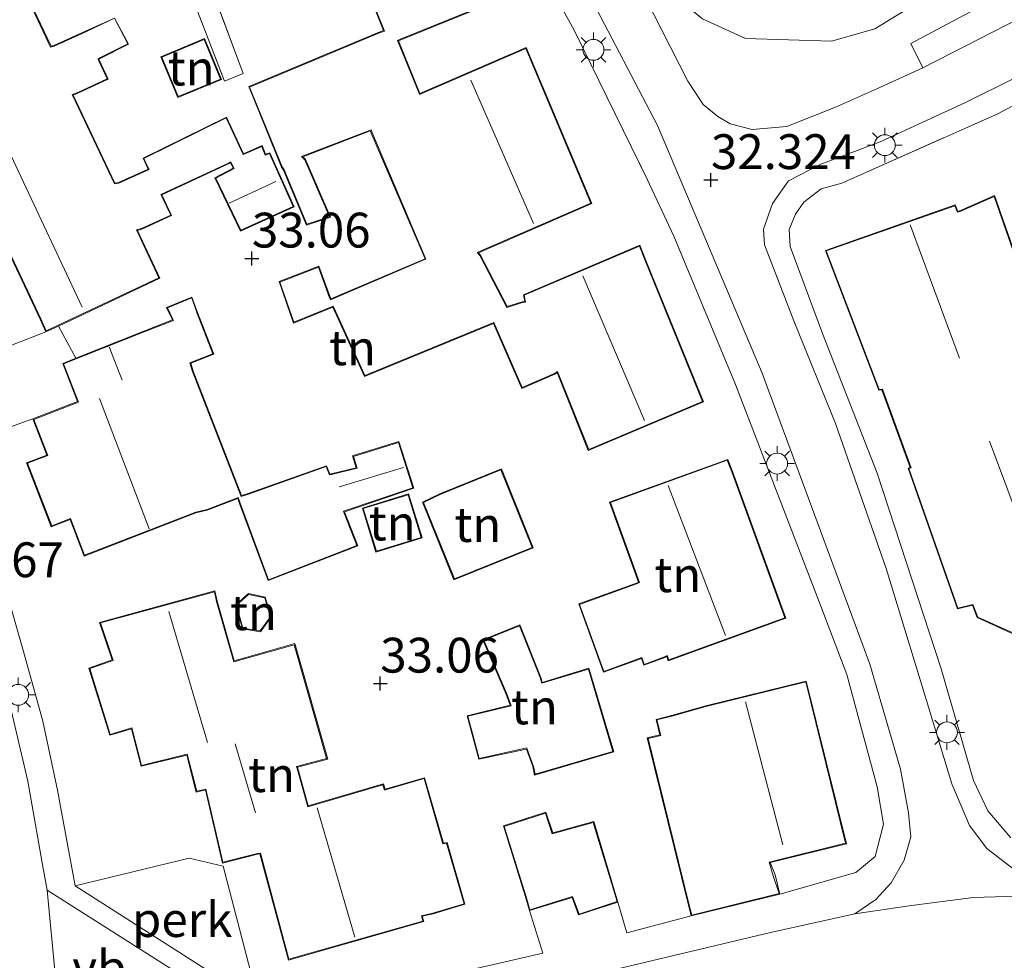
# Model space of a CAD drawing. Units: metres. Extents: x 180487 to 186016, y 337499 to 343753.
# Drawn here: x 182427 to 182498, y 338735 to 338803 of the extents above; entities that cross this region are included whole.
import ezdxf
from ezdxf.enums import TextEntityAlignment as Align

# ---------------------------------------------------------------- set-up
doc = ezdxf.new("R2010")
doc.units = ezdxf.units.M
doc.linetypes.add('IE-TERREINAFSCHEIDING', pattern=[10, 8, -2])
doc.layers.get('0').update_dxf_attribs({"lineweight": 25})
for name, color, linetype, lineweight in [('B-ME-AL-OVERIG-GV-B6', 7, 'BV-GELEIDERAIL', 18), ('B-ME-GR-BOMENSTRUIKEN-GV-B6', 93, 'Continuous', 18), ('B-ME-GW-HOOGTEPUNT-S-B1', 10, 'Continuous', 25), ('B-ME-IE-GRASLAND-GV-B6', 93, 'Continuous', 18), ('B-ME-IE-GRONDWERKLIJN-GROND_INGERICHT-GV-B6', 253, 'Continuous', 18), ('B-ME-IE-MEUBILAIR_WEGMEUBILAIR-LICHTMAST-S-B1', 8, 'Continuous', 18), ('B-ME-IE-TERREINAFSCHEIDING-DOORGANG-L-B1', 8, 'IE-TERREINAFSCHEIDING-KUNSTMATIG-OPEN', 18), ('B-ME-IE-TERREINAFSCHEIDING-RASTERHEKWERK-L-B1', 8, 'IE-TERREINAFSCHEIDING', 18), ('B-ME-KG-KADASTRAAL-DAKRAND-L-B1', 13, 'Continuous', 18), ('B-ME-KG-KADASTRAAL-NOKLIJN-L-B1', 13, 'Continuous', 18), ('B-ME-OG-BEBOUWING-GV-B6', 173, 'Continuous', 18), ('B-ME-VH-VERH_SOORT-BITUMEN-GV-B6', 8, 'IE-TERREINAFSCHEIDING-NATUURLIJK-HOUTWAL', 18), ('B-ME-VH-VERH_SOORT-KLINKERS-GV-B6', 8, 'IE-TERREINAFSCHEIDING-NATUURLIJK-HOUTWAL', 18), ('B-ME-VH-VERH_SOORT-TEGELS-GV-B6', 8, 'Continuous', 18), ('B-ME-VW-MEUBILAIR_WEGMEUBILAIR-VERKEERSBORD-S-B1', 8, 'Continuous', 18)]:
    doc.layers.add(name, color=color, linetype=linetype, lineweight=lineweight)
doc.styles.add('NLCS-ISO', font='NLCS-ISO.TTF')
doc.linetypes.add('BV-GELEIDERAIL', pattern='A,10,-3,[108,NLCS.SHX,S=1,R=0,X=0,Y=0],-3', length=16)
doc.linetypes.add('IE-TERREINAFSCHEIDING-KUNSTMATIG-OPEN', pattern='A,7,-1.5,[67,NLCS.SHX,S=0.75,R=0,X=0,Y=0],-1.5', length=10)
doc.linetypes.add('IE-TERREINAFSCHEIDING-NATUURLIJK-HOUTWAL', pattern='A,7,-1.5,[67,NLCS.SHX,S=0.75,R=45,X=0,Y=0],-1.5,7,-1.5,[70,NLCS.SHX,S=0.75,R=0,X=0,Y=0],-1.5', length=20)

# ---------------------------------------------------------------- blocks, each defined once
blk = doc.blocks.new('hoogtepunt')
for p, q in [((-0.5, 0), (0.5, 0)), ((0, 0.5), (0, -0.5))]:
    blk.add_line(p, q)
blk = doc.blocks.new('lantaarnpaal')
for p, q in [((-0.884, 0.884), (-0.53, 0.53)), ((0, 0.75), (0, 1.25)), ((0.53, 0.53), (0.884, 0.884)), ((-0.75, 0), (-1.25, 0)), ((0.75, 0), (1.25, 0)), ((-0.53, -0.53), (-0.884, -0.884)), ((0.53, -0.53), (0.884, -0.884)), ((0, -0.75), (0, -1.25))]:
    blk.add_line(p, q)
blk.add_circle((0, 0), 0.75)

msp = doc.modelspace()

# ---------------------------------------------------------------- linework, layer by layer
at = {"layer": 'B-ME-AL-OVERIG-GV-B6'}
msp.add_polyline3d([(182444.546, 338731.937, 32.662), (182431.341, 338740.352, 32.719), (182439.525, 338742.335, 32.82), (182441.973, 338741.779, 32.869), (182444.546, 338731.937, 32.662)], dxfattribs=at)
at = {"layer": 'B-ME-GR-BOMENSTRUIKEN-GV-B6'}
for points in [[(182499.69, 338805.266, 32.239), (182491.365, 338800.832, 32.243), (182492.228, 338799.081, 32.174), (182489.179, 338797.696, 32.178), (182485.936, 338796.25, 32.202), (182482.447, 338794.87, 32.113), (182479.974, 338794.644, 32.068), (182478.377, 338795.065, 32.097), (182477.504, 338795.593, 32.142), (182476.445, 338796.455, 32.142), (182475.355, 338798.118, 32.142), (182468.508, 338811.572, 32.142)], [(182476.39, 338802.597, 32.154), (182479.491, 338801.19, 32.227), (182485.648, 338800.997, 32.272), (182488.782, 338801.875, 32.296), (182494.443, 338805.374, 32.41)]]:
    msp.add_polyline3d(points, dxfattribs=at)
at = {"layer": 'B-ME-IE-GRASLAND-GV-B6'}
for points in [[(182473.679, 338818.968, 32.19), (182478.522, 338820.836, 32.19), (182483.792, 338823.069, 32.19), (182488.831, 338825.551, 32.223), (182493.766, 338828.099, 32.239), (182496.402, 338829.605, 32.333), (182499.764, 338824.32, 32.422), (182501.463, 338822.217, 32.422), (182501.958, 338821.671, 32.422), (182507.338, 338815.241, 32.422), (182505.897, 338813.193, 32.422), (182494.443, 338805.374, 32.41), (182488.782, 338801.875, 32.296), (182485.648, 338800.997, 32.272), (182479.491, 338801.19, 32.227), (182476.39, 338802.597, 32.154), (182475.364, 338803.444, 32.154), (182472.314, 338809.682, 32.154), (182472.209, 338811.492, 32.154), (182473.679, 338818.968, 32.19)], [(182443.259, 338730.347, 32.601), (182439.669, 338729.334, 32.625), (182439.435, 338728.976, 32.625), (182438.574, 338727.344, 32.589), (182438.335, 338726.993, 32.589), (182435.955, 338726.492, 32.589), (182434.395, 338726.708, 32.589), (182432.49, 338727.706, 32.597), (182431.13, 338729.171, 32.605), (182430.326, 338730.978, 32.629), (182429.946, 338733.772, 32.637), (182429.339, 338740.036, 32.674), (182439.819, 338733.404, 32.763), (182443.027, 338731.497, 32.633), (182443.259, 338730.347, 32.601)]]:
    msp.add_polyline3d(points, dxfattribs=at)
at = {"layer": 'B-ME-IE-GRONDWERKLIJN-GROND_INGERICHT-GV-B6'}
for points in [[(182449.769, 338811.03, 32.674), (182453.501, 338801.752, 32.674), (182453.175, 338801.647, 32.674), (182443.81, 338797.726, 32.674), (182446.168, 338791.952, 32.674), (182446.319, 338791.723, 32.674), (182447.968, 338787.79, 32.674), (182449.673, 338788.346, 32.521), (182447.88, 338792.492, 32.512), (182447.691, 338792.686, 32.512), (182452.539, 338794.56, 32.512), (182456.473, 338785.374, 32.376), (182449.701, 338782.487, 32.595), (182448.848, 338784.83, 32.595), (182445.989, 338783.732, 32.595), (182447.025, 338780.744, 32.595), (182449.858, 338781.894, 32.595), (182452.131, 338776.93, 32.272), (182461.394, 338780.727, 32.272), (182463.415, 338776.067, 32.272), (182465.799, 338777.093, 32.272), (182465.971, 338777.201, 32.272), (182468.195, 338771.62, 32.272), (182476.46, 338775.098, 32.272), (182472.32, 338785.256, 32.272), (182471.897, 338786.353, 32.272), (182463.542, 338782.793, 32.272), (182463.633, 338782.308, 32.272), (182463.454, 338782.278, 32.272), (182462.378, 338781.945, 32.272), (182460.45, 338785.623, 32.272), (182460.3, 338785.805, 32.272), (182468.438, 338789.342, 32.272), (182463.739, 338800.527, 32.272), (182456.105, 338797.239, 32.272), (182454.567, 338801.022, 32.272), (182462.298, 338804.175, 32.272)], [(182437.78, 338809.256, 32.836), (182442.068, 338798.112, 32.861), (182443.409, 338798.678, 32.788), (182440.297, 338807.024, 32.674)], [(182465.194, 338805.409, 32.243), (182467.204, 338801.739, 32.28)], [(182425.068, 338772.724, 32.666), (182428.309, 338773.871, 32.873), (182429.314, 338771.281, 32.873), (182427.858, 338770.717, 32.873), (182429.637, 338766.131, 32.873), (182430.983, 338766.653, 32.873), (182432, 338764.032, 32.873), (182440.024, 338767.144, 32.873), (182440.832, 338767.324, 32.873), (182443.022, 338768.173, 32.873), (182443.161, 338767.8, 32.873), (182445.198, 338762.269, 32.873), (182451.637, 338764.767, 32.873), (182450.687, 338767.217, 32.823), (182455.664, 338768.906, 32.56), (182454.594, 338772.247, 32.823), (182451.272, 338771.22, 32.823), (182451.537, 338770.369, 32.823), (182449.64, 338769.913, 32.823), (182449.408, 338770.512, 32.873), (182443.779, 338768.512, 32.873), (182443.292, 338768.371, 32.873), (182439.828, 338777.3, 32.873), (182439.649, 338777.875, 32.873), (182441.3, 338778.515, 32.873), (182440.087, 338781.643, 32.873), (182439.733, 338782.618, 32.873), (182437.913, 338781.878, 32.873), (182438.335, 338780.977, 32.873), (182436.285, 338780.185, 32.873), (182431.387, 338778.227, 32.873), (182430.142, 338780.543, 32.873), (182437.435, 338783.986, 32.873), (182435.818, 338787.41, 32.873), (182436.131, 338787.494, 32.873), (182438.274, 338788.466, 32.873), (182437.572, 338789.953, 32.873), (182442.509, 338792.266, 32.775), (182442.704, 338791.876, 32.775), (182441.388, 338791.184, 32.775), (182443.221, 338787.36, 32.775), (182447.081, 338789.098, 32.775), (182445.333, 338792.987, 32.775), (182445.022, 338792.877, 32.775), (182444.769, 338793.494, 32.775), (182443.426, 338792.914, 32.775), (182442.219, 338795.544, 32.775), (182436.224, 338792.593, 32.775), (182436.593, 338791.795, 32.873), (182434.463, 338790.851, 32.873), (182434.196, 338790.806, 32.873), (182431.212, 338797.127, 32.873), (182431.552, 338797.26, 32.873), (182433.713, 338798.273, 32.873), (182433.037, 338799.694, 32.873), (182435.173, 338800.781, 32.873), (182434.182, 338802.647, 32.873), (182432.092, 338801.708, 32.873), (182429.829, 338800.673, 32.873), (182429.615, 338800.623, 32.873), (182428.119, 338803.792, 32.873)], [(182467.204, 338801.739, 32.28), (182472.413, 338791.09, 32.174), (182474.327, 338787.001, 32.186), (182478.757, 338776.354, 32.198), (182484.889, 338760.428, 32.19), (182486.766, 338755.521, 32.19), (182488.945, 338747.457, 32.251), (182489.401, 338744.788, 32.251), (182488.793, 338742.465, 32.288), (182487.401, 338741.312, 32.267), (182481.957, 338739.768, 32.312), (182481.621, 338741.142, 32.312), (182481.263, 338742.033, 32.312), (182486.732, 338743.382, 32.312), (182483.851, 338755.062, 32.312), (182476.629, 338753.281, 32.312), (182474.175, 338752.577, 32.312), (182473.059, 338752.301, 32.312), (182473.332, 338751.194, 32.312), (182472.431, 338750.972, 32.312), (182475.367, 338739.066, 32.312), (182475.588, 338738.197, 32.312), (182470.968, 338736.987, 32.515), (182470.324, 338739.193, 32.507), (182468.59, 338744.966, 32.507), (182465.642, 338744.159, 32.507), (182465.151, 338745.638, 32.507), (182462.098, 338744.654, 32.507), (182463.687, 338739.564, 32.507), (182463.965, 338738.583, 32.507), (182464.924, 338735.522, 32.467), (182457.125, 338733.74, 32.507)], [(182441.856, 338798.244, 32.904), (182440.638, 338801.179, 32.904), (182437.501, 338799.878, 32.904), (182438.72, 338796.943, 32.904), (182441.856, 338798.244, 32.904)], [(182419.926, 338799.925, 32.873), (182428.845, 338781.032, 32.873), (182429.253, 338780.123, 32.873), (182426.417, 338779.027, 32.873)], [(182498.533, 338743.795, 32.223), (182496.897, 338745.742, 32.243), (182495.852, 338747.917, 32.276), (182493.543, 338755.947, 32.276), (182488.95, 338769.976, 32.276), (182485.014, 338780.013, 32.276), (182482.69, 338786.246, 32.276), (182482.61, 338787.482, 32.235), (182483.08, 338788.583, 32.235), (182483.668, 338789.437, 32.235), (182484.906, 338790.397, 32.272), (182486.402, 338790.791, 32.255), (182497.607, 338795.786, 32.219), (182503.683, 338799.036, 32.219)], [(182500.708, 338780.359, 32.515), (182497.362, 338789.914, 32.515), (182494.932, 338788.83, 32.515), (182494.738, 338788.775, 32.515), (182494.534, 338789.234, 32.515), (182485.217, 338785.967, 32.515), (182489.057, 338775.943, 32.515), (182489.283, 338775.956, 32.515), (182491.319, 338770.392, 32.515), (182491.154, 338770.339, 32.515), (182494.708, 338760.243, 32.515), (182495.785, 338760.506, 32.515), (182496.117, 338759.618, 32.515), (182498.624, 338758.481, 32.515)], [(182478.554, 338770.096, 32.312), (182478.207, 338770.971, 32.312), (182469.73, 338767.896, 32.312), (182471.808, 338762.165, 32.312), (182471.65, 338762.094, 32.312), (182467.506, 338760.591, 32.312), (182469.284, 338755.689, 32.312), (182472.012, 338756.678, 32.312), (182472.187, 338756.193, 32.312), (182473.682, 338756.741, 32.312), (182473.829, 338756.816, 32.312), (182473.939, 338756.515, 32.312), (182482.37, 338759.573, 32.312), (182478.554, 338770.096, 32.312)], [(182457.582, 338768.512, 32.507), (182456.292, 338767.9, 32.507), (182458.549, 338762.322, 32.507), (182464.242, 338764.626, 32.507), (182461.954, 338770.281, 32.507), (182457.582, 338768.512, 32.507)], [(182455.287, 338768.491, 32.74), (182451.977, 338767.473, 32.823), (182452.947, 338764.318, 32.823), (182456.257, 338765.337, 32.823), (182455.287, 338768.491, 32.74)], [(182444.546, 338731.937, 32.662), (182441.973, 338741.779, 32.869), (182439.525, 338742.335, 32.82), (182431.341, 338740.352, 32.719), (182430.092, 338747.224, 32.719), (182429.018, 338752.177, 32.719), (182427.646, 338757.186, 32.662), (182426.273, 338761.959, 32.662)], [(182441.545, 338760.792, 32.873), (182441.387, 338761.531, 32.873), (182433.101, 338759.261, 32.873), (182434.011, 338756.576, 32.873), (182432.337, 338755.993, 32.873), (182433.83, 338751.166, 32.873), (182435.392, 338751.628, 32.873), (182436.085, 338748.947, 32.873), (182439.358, 338749.75, 32.873), (182440.039, 338747.092, 32.873), (182440.698, 338747.238, 32.873), (182441.917, 338741.992, 32.873), (182444.443, 338742.631, 32.873), (182444.613, 338742.652, 32.873), (182446.658, 338735.022, 32.873), (182456.374, 338737.795, 32.873), (182456.272, 338738.177, 32.873), (182457.048, 338738.356, 32.873), (182459.339, 338739.036, 32.873), (182458.053, 338743.48, 32.873), (182457.799, 338743.425, 32.873), (182456.445, 338748.101, 32.873), (182453.605, 338747.296, 32.873), (182453.486, 338747.673, 32.873), (182448.092, 338746.097, 32.873), (182447.315, 338748.882, 32.873), (182449.493, 338749.449, 32.873), (182447.134, 338757.75, 32.873), (182442.771, 338756.513, 32.873), (182441.545, 338760.792, 32.873)], [(182445.001, 338761.081, 32.927), (182443.792, 338761.334, 32.927), (182442.884, 338760.518, 32.927), (182443.359, 338758.811, 32.927), (182444.649, 338758.603, 32.927), (182445.428, 338759.665, 32.927), (182445.001, 338761.081, 32.927)], [(182464.223, 338748.919, 32.802), (182464.34, 338748.313, 32.746), (182470.018, 338749.97, 32.367), (182468.245, 338755.982, 32.343), (182464.89, 338754.964, 32.357), (182464.776, 338755.32, 32.357), (182463.273, 338759.089, 32.409), (182460.617, 338758.024, 32.853), (182462.276, 338754.173, 32.858), (182462.577, 338753.339, 32.849), (182459.488, 338752.564, 32.844), (182460.338, 338749.458, 32.792), (182463.755, 338750.179, 32.816), (182464.223, 338748.919, 32.802)]]:
    msp.add_polyline3d(points, dxfattribs=at)
at = {"layer": 'B-ME-IE-TERREINAFSCHEIDING-DOORGANG-L-B1'}
msp.add_line((182430.142, 338780.543, 32.873), (182431.387, 338778.227, 32.873), dxfattribs=at)
at = {"layer": 'B-ME-IE-TERREINAFSCHEIDING-RASTERHEKWERK-L-B1'}
msp.add_line((182467.204, 338801.739, 32.28), (182472.413, 338791.09, 32.174), dxfattribs=at)
for points in [[(182428.831, 338805.745, 32.873), (182437.78, 338809.256, 32.836), (182442.068, 338798.112, 32.861), (182443.409, 338798.678, 32.788), (182440.297, 338807.024, 32.674)], [(182485.014, 338780.013, 32.276), (182482.69, 338786.246, 32.276), (182482.61, 338787.482, 32.235), (182483.08, 338788.583, 32.235), (182483.668, 338789.437, 32.235), (182484.906, 338790.397, 32.272), (182486.402, 338790.791, 32.255), (182497.607, 338795.786, 32.219)], [(182475.588, 338738.197, 32.312), (182470.968, 338736.987, 32.515), (182470.324, 338739.193, 32.507)], [(182463.965, 338738.583, 32.507), (182464.924, 338735.522, 32.467), (182457.125, 338733.74, 32.507)]]:
    msp.add_polyline3d(points, dxfattribs=at)
at = {"layer": 'B-ME-KG-KADASTRAAL-DAKRAND-L-B1'}
for points in [[(182449.79, 338811.112, 37.888), (182453.567, 338801.721, 37.928), (182453.192, 338801.6, 35.222), (182443.875, 338797.699, 35.218), (182446.212, 338791.975, 35.214), (182446.363, 338791.747, 34.958), (182447.996, 338787.852, 34.933), (182449.605, 338788.377, 34.718), (182447.838, 338792.464, 34.612), (182447.602, 338792.705, 35.165), (182452.597, 338794.633, 35.189), (182452.655, 338794.495, 34.575), (182456.533, 338785.344, 34.579), (182456.395, 338785.285, 35.21), (182449.672, 338782.42, 35.08)], [(182449.672, 338782.42, 35.08), (182449.621, 338782.561, 34.792), (182448.818, 338784.765, 34.787), (182446.052, 338783.702, 34.794), (182447.055, 338780.81, 34.794), (182449.883, 338781.959, 34.784), (182449.946, 338781.822, 35.078), (182452.156, 338776.994, 35.051), (182461.42, 338780.792, 35.043), (182463.441, 338776.133, 34.954), (182465.776, 338777.137, 34.954), (182465.995, 338777.275, 37.697), (182468.223, 338771.686, 37.782), (182476.395, 338775.125, 37.782), (182472.274, 338785.237, 37.782), (182471.869, 338786.287, 37.798), (182463.599, 338782.763, 37.798), (182463.692, 338782.267, 37.855), (182463.466, 338782.229, 35.124), (182462.353, 338781.885, 35.124), (182460.408, 338785.595, 35.206), (182460.219, 338785.824, 37.815), (182468.373, 338789.368, 37.932), (182463.712, 338800.461, 37.932), (182456.076, 338797.173, 37.696), (182456.019, 338797.312, 35.042), (182454.495, 338801.047, 35.039), (182454.634, 338801.104, 37.924), (182462.233, 338804.202, 37.977)], [(182428.095, 338803.725, 36.287), (182429.587, 338800.565, 36.53), (182429.845, 338800.625, 35.579), (182432.068, 338801.642, 35.584), (182432.204, 338801.706, 35.029), (182434.175, 338802.631, 34.933), (182435.139, 338800.795, 34.945), (182432.976, 338799.716, 35.003)], [(182441.791, 338798.271, 34.94), (182438.747, 338797.008, 34.977), (182437.567, 338799.851, 34.935), (182440.611, 338801.114, 34.899), (182441.791, 338798.271, 34.94)], [(182432.976, 338799.716, 35.003), (182433.04, 338799.581, 35.584), (182433.646, 338798.297, 35.584), (182431.532, 338797.306, 35.584), (182431.144, 338797.154, 36.49), (182434.167, 338790.75, 36.502), (182434.478, 338790.803, 35.478), (182436.66, 338791.77, 35.527), (182436.597, 338791.906, 35.179), (182436.29, 338792.569, 35.179), (182442.195, 338795.477, 35.179), (182443.402, 338792.85, 35.174), (182443.54, 338792.909, 34.69), (182444.742, 338793.427, 34.662), (182444.994, 338792.814, 34.741), (182445.306, 338792.924, 34.774), (182447.015, 338789.123, 34.877), (182443.245, 338787.425, 34.926), (182441.453, 338791.162, 34.91), (182442.771, 338791.855, 34.858), (182442.532, 338792.332, 34.858), (182442.396, 338792.269, 35.251), (182437.506, 338789.977, 35.301), (182437.57, 338789.841, 35.529), (182438.207, 338788.491, 35.531), (182436.114, 338787.541, 35.543), (182435.747, 338787.443, 36.526), (182437.368, 338784.01, 36.441), (182429.278, 338780.19, 38.53), (182428.89, 338781.053, 38.449), (182419.993, 338799.901, 38.449)], [(182500.643, 338780.394, 35.336), (182497.333, 338789.846, 35.36), (182494.949, 338788.783, 35.315), (182494.71, 338788.715, 38.119), (182494.507, 338789.172, 38.176), (182485.282, 338785.937, 35.498), (182489.091, 338775.995, 35.555), (182489.317, 338776.008, 35.388), (182491.384, 338770.36, 35.409), (182491.218, 338770.307, 35.632), (182494.74, 338760.302, 35.718), (182495.816, 338760.565, 35.197), (182496.157, 338759.655, 35.336), (182498.627, 338758.535, 35.336)], [(182439.781, 338777.282, 35.917), (182443.262, 338768.31, 35.896), (182443.794, 338768.464, 35.47), (182449.379, 338770.449, 35.474), (182449.61, 338769.855, 35.474), (182449.755, 338769.89, 35.051), (182451.6, 338770.333, 35.013), (182451.334, 338771.187, 34.793), (182454.561, 338772.185, 34.8), (182455.601, 338768.937, 34.784), (182450.621, 338767.247, 34.844), (182450.675, 338767.107, 35.474), (182451.572, 338764.796, 35.474), (182445.227, 338762.334, 35.474), (182443.208, 338767.817, 35.474), (182443.051, 338768.238, 35.775), (182440.817, 338767.372, 35.775), (182440.009, 338767.192, 38.77), (182432.029, 338764.097, 37.327), (182431.012, 338766.718, 37.355), (182429.666, 338766.196, 35.978), (182427.923, 338770.688, 35.982), (182429.379, 338771.252, 37.319), (182428.374, 338773.842, 37.319), (182431.579, 338775.085, 34.852), (182430.517, 338777.825, 34.958), (182436.303, 338780.138, 36.035), (182438.411, 338780.946, 36.033), (182438.347, 338781.082, 35.04), (182437.983, 338781.85, 34.75), (182439.719, 338782.564, 34.729), (182440.058, 338781.578, 35.183), (182440.112, 338781.438, 36.031), (182441.235, 338778.544, 35.97), (182439.587, 338777.905, 35.97), (182439.781, 338777.282, 35.917)], [(182478.507, 338770.079, 37.762), (182482.306, 338759.603, 37.762), (182473.969, 338756.579, 37.762), (182473.857, 338756.886, 37.762), (182473.662, 338756.787, 35.23), (182472.217, 338756.257, 35.23), (182472.042, 338756.742, 35.23), (182469.314, 338755.753, 35.23), (182467.57, 338760.561, 35.23), (182471.669, 338762.048, 35.246), (182471.871, 338762.138, 37.672), (182469.794, 338767.866, 37.672), (182478.178, 338770.907, 37.672), (182478.507, 338770.079, 37.762)], [(182457.601, 338768.466, 34.893), (182461.926, 338770.216, 34.893), (182464.177, 338764.654, 34.917), (182458.577, 338762.387, 34.917), (182456.356, 338767.875, 34.917), (182457.601, 338768.466, 34.893)], [(182455.254, 338768.429, 34.849), (182456.195, 338765.37, 34.831), (182452.98, 338764.381, 34.898), (182452.039, 338767.44, 34.917), (182455.254, 338768.429, 34.849)], [(182442.741, 338756.442, 35.929), (182447.081, 338757.668, 35.929), (182449.399, 338749.503, 35.929), (182447.247, 338748.92, 35.929), (182447.288, 338748.776, 35.041), (182448.058, 338746.035, 34.954), (182453.452, 338747.611, 38.587), (182453.561, 338747.236, 38.567), (182453.705, 338747.278, 35.521), (182456.417, 338748.06, 34.991), (182457.758, 338743.369, 35.063), (182457.905, 338743.399, 35.037), (182458.018, 338743.422, 34.986), (182459.277, 338739.07, 35.011), (182457.035, 338738.404, 35.734), (182456.21, 338738.214, 38.245), (182456.313, 338737.83, 38.245), (182446.693, 338735.084, 38.294), (182444.65, 338742.707, 38.079), (182444.434, 338742.68, 34.941), (182441.954, 338742.053, 35.173), (182440.736, 338747.298, 35.25), (182440.075, 338747.151, 35.181), (182439.394, 338749.81, 35.043), (182436.121, 338749.007, 37.246), (182435.427, 338751.691, 37.246), (182433.863, 338751.228, 36.14), (182432.399, 338755.962, 36.136), (182434.074, 338756.545, 37.522), (182433.165, 338759.227, 37.522), (182441.349, 338761.469, 38.595), (182441.497, 338760.778, 38.595), (182442.7, 338756.605, 38.595), (182442.741, 338756.442, 35.929)], [(182444.962, 338761.038, 34.953), (182445.373, 338759.675, 34.967), (182444.626, 338758.657, 34.963), (182443.398, 338758.855, 34.97), (182442.941, 338760.501, 34.967), (182443.806, 338761.28, 35.005), (182444.962, 338761.038, 34.953)], [(182463.778, 338750.263, 34.502), (182460.368, 338749.494, 34.466), (182459.541, 338752.536, 34.483), (182462.657, 338753.287, 34.47), (182462.605, 338753.428, 34.834), (182462.322, 338754.192, 34.844), (182460.683, 338757.997, 34.844), (182463.245, 338759.024, 34.523), (182464.729, 338755.303, 34.523), (182464.857, 338754.902, 34.962), (182468.211, 338755.92, 34.962), (182469.956, 338750.004, 34.921), (182464.379, 338748.376, 34.881), (182464.27, 338748.936, 34.787), (182463.812, 338750.164, 34.801), (182463.778, 338750.263, 34.502)], [(182475.416, 338739.078, 35.173), (182472.492, 338750.935, 35.177), (182473.393, 338751.157, 35.246), (182473.12, 338752.264, 35.246), (182474.188, 338752.529, 35.242), (182476.642, 338753.233, 37.815), (182483.814, 338755.001, 37.786), (182486.671, 338743.419, 37.79), (182481.195, 338742.068, 39.412), (182481.47, 338741.067, 35.169), (182481.896, 338739.805, 35.169), (182475.624, 338738.257, 35.246), (182475.416, 338739.078, 35.173)], [(182463.735, 338739.579, 35.051), (182462.16, 338744.622, 35.051), (182465.119, 338745.575, 35.051), (182465.609, 338744.098, 35.051), (182468.556, 338744.905, 35.051), (182470.262, 338739.225, 35.051), (182467.529, 338738.332, 35.051), (182467.066, 338739.59, 35.051), (182463.999, 338738.646, 35.051), (182463.735, 338739.579, 35.051)]]:
    msp.add_polyline3d(points, dxfattribs=at)
at = {"layer": 'B-ME-KG-KADASTRAAL-NOKLIJN-L-B1'}
for p, q in [((182431.848, 338781.89, 41.183), (182422.864, 338801.02, 41.183)), ((182464.261, 338787.911, 40.391), (182459.758, 338798.2, 40.387)), ((182442.418, 338789.36, 35.584), (182445.748, 338790.921, 35.584)), ((182494.843, 338778.232, 41.175), (182491.31, 338787.797, 41.175)), ((182472.24, 338773.758, 40.379), (182467.802, 338784.146, 40.375)), ((182434.732, 338776.648, 38.172), (182433.802, 338779.059, 38.172)), ((182436.656, 338765.984, 41.46), (182433.09, 338775.331, 41.46)), ((182500.597, 338762.639, 41.175), (182497.002, 338772.285, 41.175)), ((182450.309, 338768.99, 35.322), (182454.921, 338770.389, 35.24)), ((182478.038, 338758.321, 40.363), (182473.931, 338769.091, 40.363)), ((182440.841, 338750.639, 41.606), (182438.065, 338760.062, 41.602)), ((182482.166, 338743.3, 40.472), (182479.476, 338753.574, 40.407)), ((182444.291, 338745.603, 38.241), (182442.828, 338750.547, 38.237)), ((182451.437, 338736.67, 41.082), (182448.718, 338745.962, 41.082))]:
    msp.add_line(p, q, dxfattribs=at)
at = {"layer": 'B-ME-OG-BEBOUWING-GV-B6'}
for points in [[(182472.32, 338785.256, 32.272), (182476.46, 338775.098, 32.272), (182468.195, 338771.62, 32.272), (182465.971, 338777.201, 32.272), (182465.799, 338777.093, 32.272), (182463.415, 338776.067, 32.272), (182461.394, 338780.727, 32.272), (182452.131, 338776.93, 32.272), (182449.858, 338781.894, 32.595), (182447.025, 338780.744, 32.595), (182445.989, 338783.732, 32.595), (182448.848, 338784.83, 32.595), (182449.701, 338782.487, 32.595), (182456.473, 338785.374, 32.376), (182452.539, 338794.56, 32.512), (182447.691, 338792.686, 32.512), (182447.88, 338792.492, 32.512), (182449.673, 338788.346, 32.521), (182447.968, 338787.79, 32.674), (182446.319, 338791.723, 32.674), (182446.168, 338791.952, 32.674), (182443.81, 338797.726, 32.674), (182453.175, 338801.647, 32.674), (182453.501, 338801.752, 32.674), (182449.769, 338811.03, 32.674)], [(182462.298, 338804.175, 32.272), (182454.567, 338801.022, 32.272), (182456.105, 338797.239, 32.272), (182463.739, 338800.527, 32.272), (182468.438, 338789.342, 32.272), (182460.3, 338785.805, 32.272), (182460.45, 338785.623, 32.272), (182462.378, 338781.945, 32.272), (182463.454, 338782.278, 32.272), (182463.633, 338782.308, 32.272), (182463.542, 338782.793, 32.272), (182471.897, 338786.353, 32.272), (182472.32, 338785.256, 32.272)], [(182428.119, 338803.792, 32.873), (182429.615, 338800.623, 32.873), (182429.829, 338800.673, 32.873), (182432.092, 338801.708, 32.873), (182434.182, 338802.647, 32.873), (182435.173, 338800.781, 32.873), (182433.037, 338799.694, 32.873), (182433.713, 338798.273, 32.873), (182431.552, 338797.26, 32.873), (182431.212, 338797.127, 32.873), (182434.196, 338790.806, 32.873), (182434.463, 338790.851, 32.873), (182436.593, 338791.795, 32.873)], [(182441.856, 338798.244, 32.904), (182438.72, 338796.943, 32.904), (182437.501, 338799.878, 32.904), (182440.638, 338801.179, 32.904), (182441.856, 338798.244, 32.904)], [(182436.593, 338791.795, 32.873), (182436.224, 338792.593, 32.775), (182442.219, 338795.544, 32.775), (182443.426, 338792.914, 32.775), (182444.769, 338793.494, 32.775), (182445.022, 338792.877, 32.775), (182445.333, 338792.987, 32.775), (182447.081, 338789.098, 32.775), (182443.221, 338787.36, 32.775), (182441.388, 338791.184, 32.775), (182442.704, 338791.876, 32.775), (182442.509, 338792.266, 32.775), (182437.572, 338789.953, 32.873), (182438.274, 338788.466, 32.873), (182436.131, 338787.494, 32.873), (182435.818, 338787.41, 32.873), (182437.435, 338783.986, 32.873), (182430.142, 338780.543, 32.873), (182429.253, 338780.123, 32.873), (182428.845, 338781.032, 32.873), (182419.926, 338799.925, 32.873)], [(182498.624, 338758.481, 32.515), (182496.117, 338759.618, 32.515), (182495.785, 338760.506, 32.515), (182494.708, 338760.243, 32.515), (182491.154, 338770.339, 32.515), (182491.319, 338770.392, 32.515), (182489.283, 338775.956, 32.515), (182489.057, 338775.943, 32.515), (182485.217, 338785.967, 32.515), (182494.534, 338789.234, 32.515), (182494.738, 338788.775, 32.515), (182494.932, 338788.83, 32.515), (182497.362, 338789.914, 32.515), (182500.708, 338780.359, 32.515)], [(182439.828, 338777.3, 32.873), (182443.292, 338768.371, 32.873), (182443.779, 338768.512, 32.873), (182449.408, 338770.512, 32.873), (182449.64, 338769.913, 32.823), (182451.537, 338770.369, 32.823), (182451.272, 338771.22, 32.823), (182454.594, 338772.247, 32.823), (182455.664, 338768.906, 32.56), (182450.687, 338767.217, 32.823), (182451.637, 338764.767, 32.873), (182445.198, 338762.269, 32.873), (182443.161, 338767.8, 32.873), (182443.022, 338768.173, 32.873), (182440.832, 338767.324, 32.873), (182440.024, 338767.144, 32.873), (182432, 338764.032, 32.873), (182430.983, 338766.653, 32.873), (182429.637, 338766.131, 32.873), (182427.858, 338770.717, 32.873), (182429.314, 338771.281, 32.873), (182428.309, 338773.871, 32.873), (182431.514, 338775.114, 32.873), (182430.452, 338777.853, 32.873), (182431.387, 338778.227, 32.873), (182436.285, 338780.185, 32.873), (182438.335, 338780.977, 32.873), (182437.913, 338781.878, 32.873), (182439.733, 338782.618, 32.873), (182440.087, 338781.643, 32.873), (182441.3, 338778.515, 32.873), (182439.649, 338777.875, 32.873), (182439.828, 338777.3, 32.873)], [(182478.554, 338770.096, 32.312), (182482.37, 338759.573, 32.312), (182473.939, 338756.515, 32.312), (182473.829, 338756.816, 32.312), (182473.682, 338756.741, 32.312), (182472.187, 338756.193, 32.312), (182472.012, 338756.678, 32.312), (182469.284, 338755.689, 32.312), (182467.506, 338760.591, 32.312), (182471.65, 338762.094, 32.312), (182471.808, 338762.165, 32.312), (182469.73, 338767.896, 32.312), (182478.207, 338770.971, 32.312), (182478.554, 338770.096, 32.312)], [(182457.582, 338768.512, 32.507), (182461.954, 338770.281, 32.507), (182464.242, 338764.626, 32.507), (182458.549, 338762.322, 32.507), (182456.292, 338767.9, 32.507), (182457.582, 338768.512, 32.507)], [(182455.287, 338768.491, 32.74), (182456.257, 338765.337, 32.823), (182452.947, 338764.318, 32.823), (182451.977, 338767.473, 32.823), (182455.287, 338768.491, 32.74)], [(182441.545, 338760.792, 32.873), (182442.771, 338756.513, 32.873), (182447.134, 338757.75, 32.873), (182449.493, 338749.449, 32.873), (182447.315, 338748.882, 32.873), (182448.092, 338746.097, 32.873), (182453.486, 338747.673, 32.873), (182453.605, 338747.296, 32.873), (182456.445, 338748.101, 32.873), (182457.799, 338743.425, 32.873), (182458.053, 338743.48, 32.873), (182459.339, 338739.036, 32.873), (182457.048, 338738.356, 32.873), (182456.272, 338738.177, 32.873), (182456.374, 338737.795, 32.873), (182446.658, 338735.022, 32.873), (182444.613, 338742.652, 32.873), (182444.443, 338742.631, 32.873), (182441.917, 338741.992, 32.873), (182440.698, 338747.238, 32.873), (182440.039, 338747.092, 32.873), (182439.358, 338749.75, 32.873), (182436.085, 338748.947, 32.873), (182435.392, 338751.628, 32.873), (182433.83, 338751.166, 32.873), (182432.337, 338755.993, 32.873), (182434.011, 338756.576, 32.873), (182433.101, 338759.261, 32.873), (182441.387, 338761.531, 32.873), (182441.545, 338760.792, 32.873)], [(182445.001, 338761.081, 32.927), (182445.428, 338759.665, 32.927), (182444.649, 338758.603, 32.927), (182443.359, 338758.811, 32.927), (182442.884, 338760.518, 32.927), (182443.792, 338761.334, 32.927), (182445.001, 338761.081, 32.927)], [(182464.223, 338748.919, 32.802), (182463.755, 338750.179, 32.816), (182460.338, 338749.458, 32.792), (182459.488, 338752.564, 32.844), (182462.577, 338753.339, 32.849), (182462.276, 338754.173, 32.858), (182460.617, 338758.024, 32.853), (182463.273, 338759.089, 32.409), (182464.776, 338755.32, 32.357), (182464.89, 338754.964, 32.357), (182468.245, 338755.982, 32.343), (182470.018, 338749.97, 32.367), (182464.34, 338748.313, 32.746), (182464.223, 338748.919, 32.802)], [(182481.957, 338739.768, 32.312), (182475.588, 338738.197, 32.312), (182475.367, 338739.066, 32.312), (182472.431, 338750.972, 32.312), (182473.332, 338751.194, 32.312), (182473.059, 338752.301, 32.312), (182474.175, 338752.577, 32.312), (182476.629, 338753.281, 32.312), (182483.851, 338755.062, 32.312), (182486.732, 338743.382, 32.312), (182481.263, 338742.033, 32.312), (182481.621, 338741.142, 32.312), (182481.957, 338739.768, 32.312)], [(182470.324, 338739.193, 32.507), (182467.499, 338738.269, 32.507), (182467.035, 338739.528, 32.507), (182463.965, 338738.583, 32.507), (182463.687, 338739.564, 32.507), (182462.098, 338744.654, 32.507), (182465.151, 338745.638, 32.507), (182465.642, 338744.159, 32.507), (182468.59, 338744.966, 32.507), (182470.324, 338739.193, 32.507)]]:
    msp.add_polyline3d(points, dxfattribs=at)
at = {"layer": 'B-ME-VH-VERH_SOORT-BITUMEN-GV-B6'}
msp.add_polyline3d([(182427.312, 338723.52, 32.767), (182430.736, 338725.03, 32.767), (182435.955, 338726.492, 32.589), (182438.335, 338726.993, 32.589), (182455.636, 338730.905, 32.458), (182469.82, 338734.281, 32.353), (182481.281, 338737.006, 32.267), (182487.326, 338738.357, 32.259), (182491.233, 338738.933, 32.211), (182495.822, 338739.525, 32.211), (182504.612, 338739.794, 32.154)], dxfattribs=at)
at = {"layer": 'B-ME-VH-VERH_SOORT-KLINKERS-GV-B6'}
for points in [[(182498.26, 338802.163, 32.207), (182492.228, 338799.081, 32.174), (182491.365, 338800.832, 32.243), (182499.69, 338805.266, 32.239), (182511.905, 338812.729, 32.235), (182512.261, 338813.577, 32.235), (182512.179, 338814.13, 32.235), (182502.958, 338827.034, 32.389), (182506.624, 338829.774, 32.316), (182506.864, 338830.492, 32.316), (182506.641, 338831.126, 32.316), (182510.467, 338827.52, 32.259), (182516.399, 338821.531, 32.211), (182518.364, 338819.076, 32.211), (182518.627, 338816.68, 32.211), (182518.026, 338814.734, 32.174), (182516.461, 338812.984, 32.174), (182512.261, 338810.156, 32.166), (182507.743, 338807.298, 32.19), (182503.944, 338805.072, 32.19), (182498.26, 338802.163, 32.207)], [(182468.508, 338811.572, 32.142), (182475.355, 338798.118, 32.142), (182476.445, 338796.455, 32.142), (182477.504, 338795.593, 32.142), (182478.377, 338795.065, 32.097), (182479.974, 338794.644, 32.068), (182482.447, 338794.87, 32.113), (182485.936, 338796.25, 32.202), (182489.179, 338797.696, 32.178), (182492.228, 338799.081, 32.174), (182498.26, 338802.163, 32.207), (182503.944, 338805.072, 32.19)], [(182504.612, 338739.794, 32.154), (182495.822, 338739.525, 32.211), (182491.233, 338738.933, 32.211), (182487.326, 338738.357, 32.259), (182488.846, 338739.373, 32.255), (182489.953, 338740.569, 32.255), (182490.887, 338742.198, 32.255), (182491.352, 338743.88, 32.255), (182491.199, 338745.601, 32.255), (182490.612, 338748.736, 32.239), (182488.402, 338756.272, 32.227), (182480.673, 338777.166, 32.158), (182473.164, 338794.946, 32.15), (182468.543, 338803.777, 32.146)], [(182502.231, 338800.045, 32.15), (182495.271, 338796.593, 32.15), (182489.155, 338793.774, 32.093), (182484.901, 338792.159, 32.089), (182482.562, 338790.963, 32.076), (182481.431, 338789.342, 32.089), (182480.776, 338787.496, 32.15), (182480.845, 338786.37, 32.174), (182482.963, 338780.926, 32.174), (182485.949, 338773.55, 32.146), (182489.591, 338763.139, 32.142), (182492.322, 338754.222, 32.15), (182494.297, 338747.67, 32.15), (182495.568, 338744.692, 32.117), (182496.802, 338743.048, 32.117), (182498.784, 338741.538, 32.117)], [(182426.586, 338753.677, 32.629), (182427.943, 338747.883, 32.662), (182429.052, 338741.608, 32.674), (182429.339, 338740.036, 32.674), (182429.946, 338733.772, 32.637), (182430.326, 338730.978, 32.629), (182431.13, 338729.171, 32.605), (182432.49, 338727.706, 32.597), (182434.395, 338726.708, 32.589), (182435.955, 338726.492, 32.589), (182430.736, 338725.03, 32.767), (182427.312, 338723.52, 32.767)]]:
    msp.add_polyline3d(points, dxfattribs=at)
at = {"layer": 'B-ME-VH-VERH_SOORT-TEGELS-GV-B6'}
for points in [[(182440.297, 338807.024, 32.674), (182443.409, 338798.678, 32.788), (182442.068, 338798.112, 32.861), (182437.78, 338809.256, 32.836)], [(182457.125, 338733.74, 32.507), (182464.924, 338735.522, 32.467), (182463.965, 338738.583, 32.507), (182467.035, 338739.528, 32.507), (182467.499, 338738.269, 32.507), (182470.324, 338739.193, 32.507), (182470.968, 338736.987, 32.515), (182475.588, 338738.197, 32.312), (182481.957, 338739.768, 32.312), (182487.401, 338741.312, 32.267), (182488.793, 338742.465, 32.288), (182489.401, 338744.788, 32.251), (182488.945, 338747.457, 32.251), (182486.766, 338755.521, 32.19), (182484.889, 338760.428, 32.19), (182478.757, 338776.354, 32.198), (182474.327, 338787.001, 32.186), (182472.413, 338791.09, 32.174), (182467.204, 338801.739, 32.28), (182465.194, 338805.409, 32.243)], [(182468.543, 338803.777, 32.146), (182473.164, 338794.946, 32.15), (182480.673, 338777.166, 32.158), (182488.402, 338756.272, 32.227), (182490.612, 338748.736, 32.239), (182491.199, 338745.601, 32.255), (182491.352, 338743.88, 32.255), (182490.887, 338742.198, 32.255), (182489.953, 338740.569, 32.255), (182488.846, 338739.373, 32.255), (182487.326, 338738.357, 32.259), (182481.281, 338737.006, 32.267), (182469.82, 338734.281, 32.353)], [(182498.784, 338741.538, 32.117), (182496.802, 338743.048, 32.117), (182495.568, 338744.692, 32.117), (182494.297, 338747.67, 32.15), (182492.322, 338754.222, 32.15), (182489.591, 338763.139, 32.142), (182485.949, 338773.55, 32.146), (182482.963, 338780.926, 32.174), (182480.845, 338786.37, 32.174), (182480.776, 338787.496, 32.15), (182481.431, 338789.342, 32.089), (182482.562, 338790.963, 32.076), (182484.901, 338792.159, 32.089), (182489.155, 338793.774, 32.093), (182495.271, 338796.593, 32.15), (182502.231, 338800.045, 32.15)], [(182503.683, 338799.036, 32.219), (182497.607, 338795.786, 32.219), (182486.402, 338790.791, 32.255), (182484.906, 338790.397, 32.272), (182483.668, 338789.437, 32.235), (182483.08, 338788.583, 32.235), (182482.61, 338787.482, 32.235), (182482.69, 338786.246, 32.276), (182485.014, 338780.013, 32.276), (182488.95, 338769.976, 32.276), (182493.543, 338755.947, 32.276), (182495.852, 338747.917, 32.276), (182496.897, 338745.742, 32.243), (182498.533, 338743.795, 32.223)], [(182426.417, 338779.027, 32.873), (182429.253, 338780.123, 32.873), (182430.142, 338780.543, 32.873), (182431.387, 338778.227, 32.873), (182430.452, 338777.853, 32.873), (182431.514, 338775.114, 32.873), (182428.309, 338773.871, 32.873), (182425.068, 338772.724, 32.666)], [(182426.273, 338761.959, 32.662), (182427.646, 338757.186, 32.662), (182429.018, 338752.177, 32.719), (182430.092, 338747.224, 32.719), (182431.341, 338740.352, 32.719), (182444.546, 338731.937, 32.662)], [(182439.819, 338733.404, 32.763), (182429.339, 338740.036, 32.674), (182429.052, 338741.608, 32.674), (182427.943, 338747.883, 32.662), (182426.586, 338753.677, 32.629)]]:
    msp.add_polyline3d(points, dxfattribs=at)

# ---------------------------------------------------------------- block references
at = {"layer": 'B-ME-GW-HOOGTEPUNT-S-B1', "rotation": 90}
for p in [(182477.003, 338791.028, 32.324), (182477.003, 338791.028, 32.324), (182444.042, 338785.397, 33.06), (182444.042, 338785.397, 33.06), (182453.26, 338754.885, 33.06), (182453.26, 338754.885, 33.06)]:
    msp.add_blockref('hoogtepunt', p, dxfattribs=at)
at = {"layer": 'B-ME-IE-MEUBILAIR_WEGMEUBILAIR-LICHTMAST-S-B1', "rotation": 90}
for p in [(182468.565, 338800.371, 32.151), (182489.493, 338793.523, 32.116), (182481.754, 338770.67, 32.164), (182427.258, 338754.067, 32.659), (182493.953, 338751.376, 32.204)]:
    msp.add_blockref('lantaarnpaal', p, dxfattribs=at)

# ---------------------------------------------------------------- texts
at = {"layer": 'B-ME-AL-OVERIG-GV-B6', "ltscale": 0.2, "style": 'NLCS-ISO'}
msp.add_text('perk', height=2.5, dxfattribs=at).set_placement((182439.031, 338737.937), align=Align.MIDDLE_CENTER)
at = {"layer": 'B-ME-GW-HOOGTEPUNT-S-B1', "ltscale": 0.2, "style": 'NLCS-ISO'}
for s, p in [('32.324', (182477.003, 338791.028, 32.324)), ('32.324', (182477.003, 338791.028, 32.324)), ('33.06', (182444.042, 338785.397, 33.06)), ('33.06', (182444.042, 338785.397, 33.06)), ('32.67', (182422.015, 338761.732, 32.67)), ('32.67', (182422.015, 338761.732, 32.67)), ('33.06', (182453.26, 338754.885, 33.06)), ('33.06', (182453.26, 338754.885, 33.06))]:
    msp.add_text(s, height=2.5, dxfattribs=at).set_placement(p, align=Align.BOTTOM_LEFT)
at = {"layer": 'B-ME-IE-GRONDWERKLIJN-GROND_INGERICHT-GV-B6', "ltscale": 0.2, "style": 'NLCS-ISO'}
for p in [(182439.679, 338799.061), (182451.264, 338778.979), (182454.117, 338766.405), (182460.266, 338766.294), (182474.624, 338762.692), (182444.155, 338759.97), (182464.329, 338753.203), (182445.455, 338748.342)]:
    msp.add_text('tn', height=2.5, dxfattribs=at).set_placement(p, align=Align.MIDDLE_CENTER)
at = {"layer": 'B-ME-VW-MEUBILAIR_WEGMEUBILAIR-VERKEERSBORD-S-B1', "ltscale": 0.2, "style": 'NLCS-ISO'}
msp.add_text('vb', height=2.5, dxfattribs=at).set_placement((182431.143, 338732.442, 32.587), align=Align.BOTTOM_LEFT)

doc.saveas('drawing.dxf')
